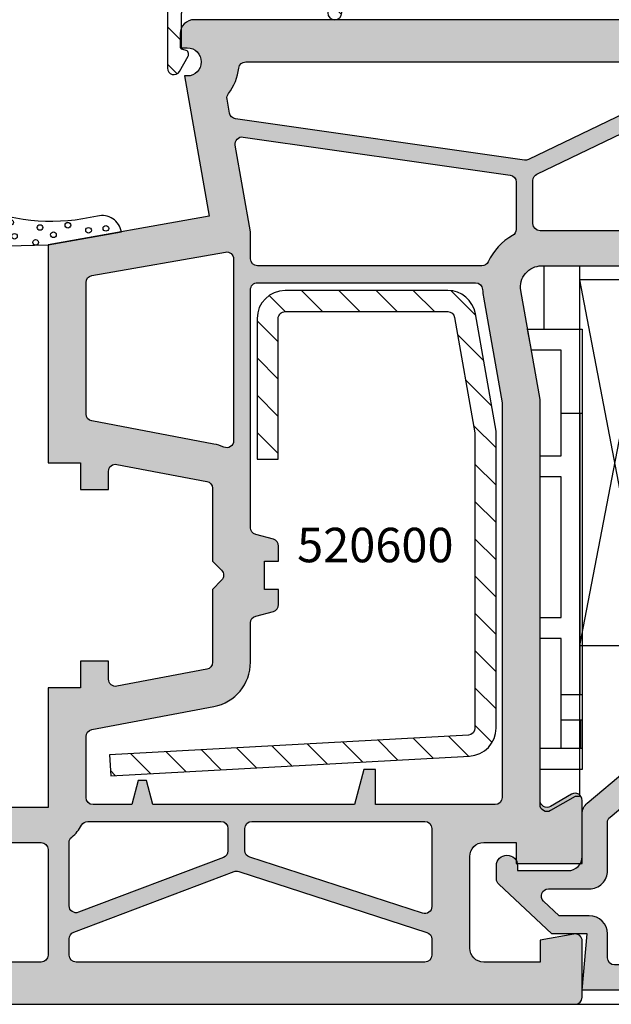
# Model space of a CAD drawing. Extents: x -191 to 217, y 0 to 284.
# Drawn here: x -18 to 24, y 160 to 230 of the extents above; entities that cross this region are included whole.
import ezdxf

# ---------------------------------------------------------------- set-up
doc = ezdxf.new("R2010")
doc.units = 0
doc.header["$LTSCALE"] = 25
doc.header["$MEASUREMENT"] = 0
doc.layers.get('0').update_dxf_attribs({"linetype": 'CONTINUOUS'})
for name, color, linetype in [('ALUMINIUM', 6, 'CONTINUOUS'), ('BEMAZUNG', 7, 'CONTINUOUS'), ('DICHTUNG', 3, 'CONTINUOUS'), ('GLAS', 7, 'CONTINUOUS'), ('PROFIL', 7, 'CONTINUOUS'), ('STAHL', 5, 'CONTINUOUS')]:
    doc.layers.add(name, color=color, linetype=linetype)
doc.styles.get("Standard").update_dxf_attribs({"font": 'ARIAL.TTF'})

# ---------------------------------------------------------------- blocks, each defined once
blk = doc.blocks.new('577207')
at = {"layer": 'ALUMINIUM'}
h = blk.add_hatch(dxfattribs=at)
h.set_pattern_fill('ANSI31', color=256, scale=15, style=0)
h.set_pattern_definition([(45, (-239.9608037788519, -34.14105477229759), (-1.325825214724776, 1.325825214724777), [])])
edge = h.paths.add_edge_path()
edge.add_line((0, -1.400000000000006), (1.199999999999989, -1.400000000000006))
edge.add_line((1.199999999999989, -1.400000000000006), (1.199999999999989, 2.150000000000006))
edge.add_arc((0.1999999999970612, 2.150000000006429), 1.000000000002927, 359.999999999632, 464.9999999996309)
edge.add_line((-0.05881904509999458, 3.115925826299986), (-18.47645713530758, -1.819065426532788))
edge.add_arc((-17.70000000000002, -4.7168429054), 3.000000000000008, 105, 180)
edge.add_line((-20.70000000000005, -4.7168429054), (-20.70000000000005, -48))
edge.add_arc((-19.69999999997714, -47.9999999999887), 1.000000000022908, 180.0000000006478, 250.0000000006474)
edge.add_line((-20.04202014330002, -48.93969262079999), (-18.66828143352569, -49.43969262078591))
edge.add_arc((-18.32626129020002, -48.5), 1.000000000000004, 250, 270)
edge.add_line((-18.32626129020002, -49.5), (-14.35000000000002, -49.5))
edge.add_arc((-14.34999999999962, -49.05000000000149), 0.4499999999985071, 269.9999999999494, 419.9999999999459)
edge.add_line((-14.125, -48.66028856829999), (-15.1990381057, -48.04019237886467))
edge.add_arc((-15.34903810564231, -48.30000000001233), 0.299999999981833, 60.00000001071935, 167.6364843907192)
edge.add_line((-15.64208075099998, -48.2357659904), (-15.70000000000005, -48.5))
edge.add_line((-15.70000000000005, -48.5), (-18.2380977999, -48.5))
edge.add_arc((-18.23809779993857, -47.99999999989819), 0.5000000001018137, 250.00000000441952, 270.0000000044196, ccw=False)
edge.add_line((-18.40910787159999, -48.4698463104), (-18.87101007166288, -48.30172765839293))
edge.add_arc((-18.70000000000007, -47.83188134799998), 0.4999999999999906, 180, 250.000000000003, ccw=False)
edge.add_line((-19.20000000000005, -47.83188134799998), (-19.20000000000005, -38.59999999999999))
edge.add_arc((-18.70000000000005, -38.59999999999999), 0.5, 90, 180, ccw=False)
edge.add_line((-18.70000000000005, -38.09999999999999), (-18.30000000000001, -38.09999999999999))
edge.add_arc((-18.30000000000001, -37.59999999999999), 0.5, 270, 450)
edge.add_line((-18.30000000000001, -37.09999999999999), (-18.70000000000005, -37.09999999999999))
edge.add_arc((-18.70000000000005, -36.59999999999999), 0.5, 180, 270, ccw=False)
edge.add_line((-19.20000000000005, -36.59999999999999), (-19.20000000000005, -11.79999999999998))
edge.add_arc((-18.70000000000005, -11.79999999999998), 0.5, 90, 180, ccw=False)
edge.add_line((-18.70000000000005, -11.29999999999998), (-18.30000000000001, -11.29999999999998))
edge.add_arc((-18.30000000000001, -10.79999999999998), 0.5, 270, 450)
edge.add_line((-18.30000000000001, -10.29999999999998), (-18.70000000000005, -10.29999999999998))
edge.add_arc((-18.70000000000005, -9.799999999999983), 0.5, 180, 270, ccw=False)
edge.add_line((-19.20000000000005, -9.799999999999983), (-19.20000000000005, -4.7168429054))
edge.add_arc((-17.70000000000005, -4.716842905399993), 1.5, 105.00000000000011, 180.0000000000003, ccw=False)
edge.add_line((-18.08822856765383, -3.267954165966394), (-2.429409522500009, 0.9278137516000129))
edge.add_arc((-2.299999999957294, 0.4448508384974019), 0.4999999999572938, 2.979732016683556e-10, 105.0000000002976, ccw=False)
edge.add_line((-1.800000000000011, 0.4448508385000025), (-1.800000000000011, 0))
edge.add_line((-1.800000000000011, 0), (0, 0))
edge.add_line((0, 0), (0, -1.400000000000006))
blk.add_lwpolyline([(0, -1.400000000000006), (1.199999999999989, -1.400000000000006), (1.199999999999989, 2.150000000000006, 0.4931454260313017), (-0.05881904509999458, 3.115925826299986), (-18.47645713530758, -1.819065426532788, 0.339454258863378), (-20.70000000000005, -4.7168429054), (-20.70000000000005, -48, 0.3152987888789836), (-20.04202014330002, -48.93969262079999), (-18.66828143352569, -49.43969262078591, 0.0874886635259239), (-18.32626129020002, -49.5), (-14.35000000000002, -49.5, 0.7673269879789602), (-14.125, -48.66028856829999), (-15.1990381057, -48.04019237886467, 0.5075291384751089), (-15.64208075099998, -48.2357659904), (-15.70000000000005, -48.5), (-18.2380977999, -48.5, -0.0874886635259239), (-18.40910787159999, -48.4698463104), (-18.87101007166288, -48.30172765839293, -0.3152987888789836), (-19.20000000000005, -47.83188134799998), (-19.20000000000005, -38.59999999999999, -0.414213562373095), (-18.70000000000005, -38.09999999999999), (-18.30000000000001, -38.09999999999999, 0.9999999999999999), (-18.30000000000001, -37.09999999999999), (-18.70000000000005, -37.09999999999999, -0.414213562373095), (-19.20000000000005, -36.59999999999999), (-19.20000000000005, -11.79999999999998, -0.414213562373095), (-18.70000000000005, -11.29999999999998), (-18.30000000000001, -11.29999999999998, 0.9999999999999999), (-18.30000000000001, -10.29999999999998), (-18.70000000000005, -10.29999999999998, -0.414213562373095), (-19.20000000000005, -9.799999999999983), (-19.20000000000005, -4.7168429054, -0.339454258863378), (-18.08822856765383, -3.267954165966394), (-2.429409522500009, 0.9278137516000129, -0.4931454260313017), (-1.800000000000011, 0.4448508385000025), (-1.800000000000011, 0), (0, 0)], format="xyb", close=True, dxfattribs=at)
blk = doc.blocks.new('520600')
at = {"layer": 'PROFIL'}
for points in [[(17.5, 51.00000000000003, 0.4142135623730951), (17, 51.50000000000003), (12.99999999998909, 51.50000000000003, 0.4663076581500649), (12.50759612350066, 50.91317591119721), (12.93310414580014, 48.50000000000003), (14.5, 48.50000000000003), (14.5, 44.50000000000003, -0.4142135623730951), (13.5, 43.50000000000003), (7, 43.50000000000003, -0.4142135623730951), (6, 44.50000000000003), (6, 46.80000000000004), (7.5, 46.80000000000004), (7.5, 51.50000000000003), (2.999999999996135, 51.50000000000003, 0.5773502691909134), (2.566987298102958, 50.74999999999497), (3.433012701891357, 49.25000000000173, -0.5773502691909296), (3, 48.50000000000003), (-25.5, 48.50000000000003), (-33.23952773349743, 47.13531244263206, -0.4663076581554179), (-35, 48.61252407215002), (-35, 63.70000000000002), (-35.79999999999995, 64.50000000000003), (-36.5, 64.50000000000003), (-36.5, 63.35161268644683, -0.4931454260282344), (-37.12940952254826, 62.86864977329961), (-39.75881904509288, 63.57319793140837, -0.339454258866126), (-40.5, 64.53912375770003), (-40.5, 67.46087624230384, -0.3394542588626887), (-39.75881904509856, 68.42680206860038), (-37.12940952255235, 69.13135022674427, -0.4931454260320651), (-36.5, 68.64838731360001), (-36.5, 67.49999999999997), (-35.79999999999995, 67.50000000000003), (-35, 68.30000000000004), (-35, 71.50000000000003), (-37, 71.50000000000003), (-48.39088951369172, 68.44782035373882, 0.1539147210604696), (-49.40534030971889, 67.8015439205362), (-52.03208888624954, 64.67110686760063, 0.1763269807079162), (-52.5, 63.38553164825501), (-52.5, 23.90000000000003, 0.4142135623730951), (-51.5, 22.90000000000003), (-50.5, 22.90000000000003), (-50.5, 23.40000000000003, -1), (-48.5, 23.40000000000003), (-48.5, 23.20530792285007), (-38.52154967870001, 24.96477794015004), (-36.5, 13.50000000000006), (-21, 13.50000000000006), (-21, 15.80000000000001), (-19.09999999999991, 15.80000000000004), (-19.09999999999991, 17.80000000000004), (-20.39653593560001, 17.80000000000004, -0.4701013531752687), (-20.88782105844871, 18.3929458340516), (-19.67701024765006, 24.79294583404987, -0.3604504177077403), (-19.18572512479909, 25.20000000000005), (-14, 25.20000000000005), (-13.35355339057833, 25.84644660942169, -0.4142135623813714), (-12.64644660937506, 25.84644660941169), (-12, 25.20000000000005), (-6.814274875250021, 25.20000000000005, -0.3604504177076585), (-6.322989752401327, 24.79294583405175), (-5.112178941600177, 18.39294583405101, -0.4701013531753532), (-5.60346406444819, 17.80000000000004), (-6.899999999999864, 17.80000000000004), (-6.899999999999864, 15.80000000000004), (-5, 15.80000000000004), (-5, 13.50000000000006), (3.5, 13.50000000000006), (3.5, 1.30000000000004), (4.299999999999955, 0.5000000000000568), (5, 0.5000000000000568), (5, 1.64838731360004, -0.493145426032071), (5.629409522552578, 2.131350226744274), (8.25881904509879, 1.426802068600409, -0.3394542588626949), (9, 0.4608762423038684), (9, -2.460876242299946, -0.3394542588666268), (8.258819045091286, -3.426802068592053), (5.629409522545757, -4.131350226695986, -0.4931454260276815), (5, -3.648387313549961), (5, -2.499999999999972), (4.299999999999955, -2.499999999999943), (3.5, -3.299999999999955), (3.5, -6.499999999999972), (15.5, -6.499999999999943, 0.4142135623730951), (17.5, -4.499999999999943)], [(-41.07777253089989, 48.00000000000003, -0.2885185339705081), (-41.52859570821943, 48.28376294769029), (-48.78637745243577, 63.41519482427438, -0.2944330040122742), (-48.7185764966755, 63.95282568142918), (-47.41121221260505, 65.51088176379844, -0.1539147210598039), (-47.15759951359337, 65.67245087210179), (-43.62940952255121, 66.6178265309446, -0.4931454260312643), (-43, 66.1348636178), (-43, 64.15546026375003, 0.3394542588591382), (-40.77645713535162, 61.25768278489463), (-37.87059047742036, 60.47905816054211, -0.339454258859139), (-37.5, 59.99609524742695), (-37.5, 48.50000000000003, -0.4142135623730951), (-38, 48.00000000000003)], [(-45.44886651515162, 26.8348692819377, -0.3243993503407868), (-45.85704455733207, 26.41298412829121), (-46.85330135901768, 26.23731717444693, -0.2105185166895869), (-47.2448724183223, 26.33332568774023, 0.1348311239008304), (-49.05952380952385, 27.07368761949547, -0.3796789333804466), (-49.5, 27.57013189240007), (-49.5, 59.92969594094697, -0.7981132453333547), (-48.54917682270093, 60.14593299325222), (-42.56555885428452, 47.67094947136766, -0.1482582132164023), (-42.52137990056917, 47.38419369623116)], [(-43.57757201241634, 26.81491663974396, -0.5101185299493859), (-44.15939823229996, 27.37783923909979), (-41.45367351633558, 46.37051872283453, -0.3733482414988653), (-40.95867138530002, 46.80000000000004), (-37.59172731444914, 46.80000000000004, -0.2704112642156862), (-37.15643717460057, 46.54601319915704, 0.1554418110772065), (-35.28723404254288, 44.81176171741438, -0.2906009716661572), (-35, 44.3592900085354), (-35, 28.40000000000003, -0.4142135623730951), (-35.5, 27.90000000000003), (-37.42375847854987, 27.90000000000003)], [(-33.79999999999995, 28.40000000000006), (-33.79999999999995, 43.91678131942732, -0.401800503079687), (-33.32127659576963, 44.41632842075572, 0.03300369541683239), (-32.77067765380343, 44.47633150949943), (-25.26378060849993, 45.80000000000004), (2.799999999999955, 45.80000000000004, -0.4142135623730951), (3.299999999999955, 45.30000000000004), (3.299999999999955, 36.80000000000004), (0.7999999999999545, 36.80000000000004), (0.7999999999999545, 35.9698729811), (3.299999999999955, 35.30000000000004), (3.299999999999955, 20.95000000000005), (1.600000000000136, 20.49448637290004), (1.600000000000136, 19.90551362715007), (3.299999999999955, 19.45000000000005), (3.299999999999955, 16.70000000000005, -0.4142135623730951), (2.799999999999955, 16.20000000000005), (-1.535127285000044, 16.20000000000005, -0.3604504177084417), (-2.026412407848966, 16.60705416594971), (-3.670050088994003, 25.29485333791837, 0.3604504177084403), (-6.814274875231831, 27.90000000000003), (-9.616336506049947, 27.90000000000003, -0.3394542588718901), (-10.09929941919836, 28.27059047746354), (-10.43659896570148, 29.52940952253653, 0.3394542588718965), (-10.91956187884989, 29.90000000000003), (-12, 29.90000000000003), (-12, 28.90000000000003), (-14, 28.90000000000003), (-14, 29.90000000000003), (-15.08043812115193, 29.90000000000003, 0.3394542588626182), (-15.56340103430011, 29.52940952254951), (-15.90070058085576, 28.27059047744746, -0.3394542588626203), (-16.38366349400007, 27.90000000000003), (-33.29999999999995, 27.90000000000003, -0.4142135623731034)], [(4.5, 28.00000000000006), (4.5, 40.30000000000004, -0.4142135623730951), (5, 40.80000000000004), (10.55126189835005, 40.80000000000004, -0.5091896489033132), (11.02695466984801, 40.14599874304182), (7.044940281398794, 27.84599874304627, -0.3252144960398821), (6.569247509894922, 27.50000000000006), (5, 27.50000000000006, -0.4142135623730867)], [(8.054010552386671, 27.06683259520904), (12.38798601840244, 40.454001256959, -0.3252144960394373), (12.86367878990018, 40.80000000000004), (14, 40.80000000000004, -0.4142135623730951), (14.5, 40.30000000000004), (14.5, 15.50000000000006, -0.4142135623730951), (14, 15.00000000000006), (12.84547988035001, 15.00000000000006, -0.3118761756081019), (12.37780160368061, 15.32314687016759), (8.06202504721523, 26.73597820841016, -0.1702733618469658)], [(-35.4899874969999, 26.70000000000005), (-22.56803202984997, 26.70000000000005, -0.5424842428203325), (-22.1109635291682, 25.9972972972933, 0.05767457175128854), (-22.32994991103715, 25.29485333790024), (-23.97358759219992, 16.6070541659503, -0.3604504177077749), (-24.46487271505066, 16.20000000000005), (-33.81488118022685, 16.20000000000005, -0.3639702342652877), (-34.30728505674574, 16.6131759111758), (-35.98239137350583, 26.113175911165, -0.4663076581559802)], [(4.5, 25.80000000000004, -0.4142135623730951), (5, 26.30000000000004), (6.598477650378072, 26.30000000000004, -0.311876175607681), (7.066155927059754, 25.97685312982455), (10.96111391024647, 15.67685312985935, -0.5245341269145051), (10.49343563355933, 15.00000000000006), (5.997999199350033, 15.00000000000006, -0.2277350772935551), (5.60768682444882, 15.18750000000179, 0.1023020752500487), (4.765625000009322, 15.88499336673118, -0.2775445267466363), (4.5, 16.32665880503583)], [(6.5, 13.50000000000006), (14, 13.50000000000006, -0.4142135623730951), (14.5, 13.00000000000006), (14.5, -2.999999999999943, -0.4142135623730951), (14, -3.499999999999943), (12, -3.499999999999943, -0.4142135623730951), (11.5, -2.999999999999943), (11.5, 0.4608762422884354, 0.3394542588605939), (8.905866657895103, 3.841616634287988), (6.370590477444011, 4.52094183945681, -0.3394542588605906), (6, 5.00390475260005), (6, 13.00000000000006, -0.4142135623730951)]]:
    blk.add_lwpolyline(points, format="xyb", close=True, dxfattribs=at)
blk = doc.blocks.new('520708')
at = {"layer": 'STAHL'}
blk.add_lwpolyline([(-35.24887344921513, 48.43128325575731, -0.3639702342662023), (-34.8356975380151, 48.92368713225727), (-26.6176404539151, 50.37275232525724), (-5.642447296915122, 50.3727523252573, -0.3982948841940593), (-5.143193875515124, 49.90006571415728), (-3.746633713415122, 24.37275232525724), (-2.248873449215125, 24.45469249205723), (-3.645433611294322, 49.98200588100406, 0.3982948841940593), (-5.642447296915122, 51.87275232525724), (-26.74887344921513, 51.87275232525724), (-35.09616980451511, 50.40089876185726, 0.3639702342662023), (-36.74887344921513, 48.43128325575731), (-36.74887344921513, 36.87275232525724, 0.414213562373095), (-34.74887344921513, 34.8727523252573), (-24.74887344921513, 34.87275232525724), (-24.74887344921513, 36.37275232525724), (-34.74887344921513, 36.37275232525724, -0.414213562373095), (-35.24887344921513, 36.8727523252573)], format="xyb", close=True, dxfattribs=at)
blk = doc.blocks.new('M_DICHT')
at = {"layer": 'DICHTUNG'}
for points in [[(0, -1.5), (0, 0), (2.299999999999997, 0, 0.414213562373095), (0.7000000000000028, 1.600000000000023), (-2.86999999999999, 1.599999999999994, -0.997786884516851), (-2.871905380699999, 2.459995778500002), (-2.999999999999986, 7.299999999999983), (-3.920335341607597, 12.51948109103924, 0.4323575293525755), (-5.040515940609723, 10.81006228020181, -0.1529486159037674), (-5.604718759598214, 2.459764992010605), (-6.255772307000001, 0.6710100717000103, 0.5205670505517462), (-5.7859259966, 0), (-3, 0), (-3, -1.5), (-4.25, -2.221687836499996), (-2.645940724500008, -5), (-0.3540592755000063, -5), (1.25, -2.221687836499996)], [(-2.099999999999994, -2.899999999999977, 0.9999999999999999), (-0.8999999999999915, -2.899999999999977), (-0.8999999999999915, 0), (-2.099999999999994, 0)]]:
    blk.add_lwpolyline(points, format="xyb", close=True, dxfattribs=at)
for centre in [(-4.163041649002579, 11.41297632525851), (-4.026613704452174, 10.18019968341287), (-4.387939134355619, 8.711135864257812), (-3.710021238671615, 7.684276580810547), (-4.226227347790072, 6.726238250732422), (-3.167655210839584, 6.418182373046875), (-3.600875120507553, 4.911125183105469), (-4.592430974679118, 4.636932373046875), (-4.596389036523178, 3.302017211914062), (-3.20901415859349, 3.644485473632812), (-5.27886241178031, 2.206336975097656), (-4.023379545556381, 2.240749359130859), (-4.474890928613021, 1.488082885742188), (-1.672232847558334, 1.317123413085938), (-0.3155128768552089, 1.323270000695516), (-5.922461729394271, 0.7004623413085938), (-4.536185484277084, 0.7004623413085938), (-2.84780810390599, 1.179477691650391), (0.9197166153322911, 0.8036918640136719), (-2.15193142768031, 0.4668031914020503), (-0.4370071700680995, 0.4612236022949219), (-2.48605273281224, -0.4290809631347656), (-0.3768074325192714, -1.251113891601562), (-2.84780810390599, -2.021176687318643), (-0.1362912795824371, -2.387455811357199), (-2.903940221749394, -3.07587240906355), (-0.2597918745264991, -3.361421155735457), (-2.154395323144271, -3.855037534759163), (-1.099772672997787, -4.300737226531623)]:
    blk.add_circle(centre, 0.200000002980232, dxfattribs=at)

msp = doc.modelspace()

# ---------------------------------------------------------------- hatches: boundary and pattern name
at = {"layer": 'PROFIL'}
h = msp.add_hatch(color=256, dxfattribs=at)
edge = h.paths.add_edge_path(flags=16)
edge.add_arc((18.83461449581195, 218.4873830419143), 0.5000000000000959, 115.62467580761549, 180.0000000000032, ccw=False)
edge.add_line((18.61837744350212, 218.9382062192338), (33.74980932008621, 226.1959879634502))
edge.add_arc((33.96604637239662, 225.7451647861294), 0.5000000000015008, 49.99999999997681, 115.6246758076112, ccw=False)
edge.add_line((34.28744017724101, 226.1281870076899), (35.84549625961027, 224.8208227236195))
edge.add_arc((35.5241024547625, 224.4378005020549), 0.5000000000067895, 14.99999999998488, 49.999999999979195, ccw=False)
edge.add_line((36.00706536791363, 224.5672100246078), (36.95244102675643, 221.0390200335656))
edge.add_arc((36.46947811361185, 220.9096105110144), 0.5000000000000274, -90.00000000000239, 14.99999999999028, ccw=False)
edge.add_line((36.46947811361183, 220.4096105110144), (34.49007475956186, 220.4096105110144))
edge.add_arc((34.49007475956186, 217.4096105110144), 3, 89.99999999999987, 164.9999999991289)
edge.add_line((31.59229728070645, 218.186067646366), (30.81367265635394, 215.2802009884348))
edge.add_arc((30.33070974323878, 215.4096105109861), 0.4999999999716251, 269.9999999999996, 344.9999999991275, ccw=False)
edge.add_line((30.33070974323878, 214.9096105110144), (18.83461449581186, 214.9096105110144))
edge.add_arc((18.83461449581186, 215.4096105110144), 0.5, 180, 270, ccw=False)
edge.add_line((18.33461449581186, 215.4096105110144), (18.33461449581186, 218.4873830419143))
edge = h.paths.add_edge_path(flags=16)
edge.add_arc((-2.759997499420795, 223.353479157171), 0.4999999999689441, 189.9999999995809, 261.8921168062525, ccw=False)
edge.add_line((-3.252401375896955, 223.2666550683465), (-3.42806832974124, 224.2629118700321))
edge.add_arc((-2.93566445326316, 224.3497359588571), 0.4999999999709295, 142.4470794070492, 189.9999999996004, ccw=False)
edge.add_arc((-6.265385504182584, 226.909610511015), 3.699999999995978, 322.4470794070444, 353.1628588318474)
edge.add_arc((-2.095253611788058, 226.4096105110144), 0.5000000000000536, 90.00000000000472, 173.1628588318531, ccw=False)
edge.add_line((-2.095253611788099, 226.9096105110144), (30.2643104367588, 226.9096105110144))
edge.add_arc((30.26431043675879, 226.4096105110251), 0.4999999999893134, -64.37532419237408, 89.9999999999988, ccw=False)
edge.add_line((30.48054748906405, 225.9587873337153), (18.00556396717949, 219.9751693652989))
edge.add_arc((17.78932691487488, 220.4259925426067), 0.4999999999872083, 261.8921168062948, 295.6246758076609, ccw=False)
edge.add_line((17.71880819204299, 219.9309904115836), (-2.83051622225047, 222.858477026166))
edge = h.paths.add_edge_path()
edge.add_arc((21.33461449581184, 160.4096105110144), 0.5, 270, 360)
edge.add_line((21.83461449581184, 160.4096105110144), (21.83461449581185, 164.4096105110253))
edge.add_arc((21.33461449583119, 164.4096105110253), 0.499999999980659, 3.256887993944624e-12, 99.99999999907487)
edge.add_line((21.24779040700903, 164.9020143875138), (18.83461449581185, 164.4765063652143))
edge.add_line((18.83461449581185, 164.4765063652143), (18.83461449581185, 162.9096105110144))
edge.add_line((18.83461449581185, 162.9096105110144), (14.83461449581185, 162.9096105110144))
edge.add_arc((14.83461449581185, 163.9096105110144), 1, 180, 270, ccw=False)
edge.add_line((13.83461449581185, 163.9096105110144), (13.83461449581185, 170.4096105110144))
edge.add_arc((14.83461449581185, 170.4096105110144), 1, 90, 180, ccw=False)
edge.add_line((14.83461449581185, 171.4096105110144), (17.13461449581186, 171.4096105110144))
edge.add_line((17.13461449581186, 171.4096105110144), (17.13461449581186, 169.9096105110144))
edge.add_line((17.13461449581186, 169.9096105110144), (21.83461449581185, 169.9096105110144))
edge.add_line((21.83461449581185, 169.9096105110144), (21.83461449581185, 174.4096105110183))
edge.add_arc((21.3346144958096, 174.4096105110183), 0.5000000000022489, 0, 120.000000000224)
edge.add_line((21.08461449580679, 174.8426232129115), (19.58461449581355, 173.9765978091231))
edge.add_arc((19.33461449581189, 174.4096105110144), 0.5000000000000373, 179.9999999999935, 300.000000000218, ccw=False)
edge.add_line((18.83461449581185, 174.4096105110144), (18.83461449581186, 202.9096105110144))
edge.add_line((18.83461449581186, 202.9096105110144), (17.46992693844388, 210.6491382445118))
edge.add_arc((18.9471385679619, 210.9096105110144), 1.500000000000081, 90.00000000000199, 190.0000000000818, ccw=False)
edge.add_line((18.94713856796185, 212.4096105110144), (34.03461449581184, 212.4096105110144))
edge.add_line((34.03461449581184, 212.4096105110144), (34.83461449581186, 213.2096105110144))
edge.add_line((34.83461449581186, 213.2096105110144), (34.83461449581186, 213.9096105110144))
edge.add_line((34.83461449581186, 213.9096105110144), (33.68622718225865, 213.9096105110144))
edge.add_arc((33.68622718225863, 214.4096105110158), 0.5000000000014211, 165.0000000005684, 270.00000000000324, ccw=False)
edge.add_line((33.20326426911144, 214.5390200335627), (33.9078124272202, 217.1684295561073))
edge.add_arc((34.87373825351192, 216.9096105110143), 1.000000000000084, 90.00000000000318, 165.0000000005682, ccw=False)
edge.add_line((34.87373825351186, 217.9096105110144), (37.79549073811567, 217.9096105110144))
edge.add_arc((37.7954907381156, 216.909610511006), 1.00000000000847, 15.000000000137675, 89.99999999999551, ccw=False)
edge.add_line((38.76141656441222, 217.168429556113), (39.46596472255611, 214.5390200335668))
edge.add_arc((38.9830018094119, 214.4096105110144), 0.4999999999999727, -90.00000000000648, 15.000000000133582, ccw=False)
edge.add_line((38.98300180941185, 213.9096105110144), (37.83461449581181, 213.9096105110144))
edge.add_line((37.83461449581181, 213.9096105110144), (37.83461449581186, 213.2096105110144))
edge.add_line((37.83461449581186, 213.2096105110144), (38.63461449581187, 212.4096105110144))
edge.add_line((38.63461449581187, 212.4096105110144), (41.83461449581186, 212.4096105110144))
edge.add_line((41.83461449581186, 212.4096105110144), (41.83461449581186, 214.4096105110144))
edge.add_line((41.83461449581186, 214.4096105110144), (38.78243484955065, 225.8005000247061))
edge.add_arc((36.85058319698986, 225.2828619345066), 1.999999999981833, 14.99999999997713, 50.00000000012054)
edge.add_line((38.13615841634804, 226.8149508207333), (35.00572136341246, 229.441699397264))
edge.add_arc((33.7201461440669, 227.9096105110521), 1.999999999962319, 50.00000000012307, 90.00000000000144)
edge.add_line((33.72014614406685, 229.9096105110144), (-5.765385504188131, 229.9096105110144))
edge.add_arc((-5.765385504188135, 228.9096105110144), 1, 90, 180)
edge.add_line((-6.765385504188135, 228.9096105110144), (-6.765385504188135, 227.9096105110144))
edge.add_line((-6.765385504188135, 227.9096105110144), (-6.265385504188135, 227.9096105110144))
edge.add_arc((-6.265385504188135, 226.9096105110144), 1, -90, 90, ccw=False)
edge.add_line((-6.265385504188135, 225.9096105110144), (-6.460077581338101, 225.9096105110144))
edge.add_line((-6.460077581338101, 225.9096105110144), (-4.70060756403813, 215.9311601897144))
edge.add_line((-4.70060756403813, 215.9311601897144), (-16.16538550418812, 213.9096105110144))
edge.add_line((-16.16538550418812, 213.9096105110144), (-16.16538550418812, 198.4096105110144))
edge.add_line((-16.16538550418812, 198.4096105110144), (-13.86538550418816, 198.4096105110144))
edge.add_line((-13.86538550418816, 198.4096105110144), (-13.86538550418814, 196.5096105110143))
edge.add_line((-13.86538550418814, 196.5096105110143), (-11.86538550418814, 196.5096105110143))
edge.add_line((-11.86538550418814, 196.5096105110143), (-11.86538550418814, 197.8061464466144))
edge.add_arc((-11.36538550418814, 197.8061464466144), 0.4999999999999964, 79.28687697730908, 180, ccw=False)
edge.add_line((-11.27243967013657, 198.2974315694631), (-4.872439670138302, 197.0866207586645))
edge.add_arc((-4.965385504190365, 196.5953356358136), 0.5000000000022407, -9.777068044058979e-12, 79.28687697729981, ccw=False)
edge.add_line((-4.465385504188131, 196.5953356358135), (-4.465385504188131, 191.4096105110144))
edge.add_line((-4.465385504188131, 191.4096105110144), (-3.818938894766486, 190.7631639015927))
edge.add_arc((-4.172492285363131, 190.4096105109961), 0.500000000004757, -45.00000000162021, 44.999999999998806, ccw=False)
edge.add_line((-3.81893889477649, 190.0560571203895), (-4.465385504188131, 189.4096105110144))
edge.add_line((-4.465385504188131, 189.4096105110144), (-4.465385504188134, 184.2238853862644))
edge.add_arc((-4.965385504188147, 184.2238853862644), 0.5000000000000124, -79.28687697729208, 0, ccw=False)
edge.add_line((-4.87243967013643, 183.7326002634157), (-11.27243967013717, 182.5217894526146))
edge.add_arc((-11.36538550418878, 183.0130745754626), 0.4999999999993632, 180.0000000000032, 280.7131230227094, ccw=False)
edge.add_line((-11.86538550418814, 183.0130745754626), (-11.86538550418814, 184.3096105110143))
edge.add_line((-11.86538550418814, 184.3096105110143), (-13.86538550418814, 184.3096105110143))
edge.add_line((-13.86538550418814, 184.3096105110143), (-13.86538550418814, 182.4096105110144))
edge.add_line((-13.86538550418814, 182.4096105110144), (-16.16538550418812, 182.4096105110144))
edge.add_line((-16.16538550418812, 182.4096105110144), (-16.16538550418812, 173.9096105110144))
edge.add_line((-16.16538550418812, 173.9096105110144), (-28.36538550418814, 173.9096105110144))
edge.add_line((-28.36538550418814, 173.9096105110144), (-29.16538550418812, 173.1096105110145))
edge.add_line((-29.16538550418812, 173.1096105110145), (-29.16538550418812, 172.4096105110144))
edge.add_line((-29.16538550418812, 172.4096105110144), (-28.01699819058814, 172.4096105110144))
edge.add_arc((-28.01699819058818, 171.9096105110144), 0.5000000000000568, -15.000000000147281, 89.99999999999551, ccw=False)
edge.add_line((-27.53403527744391, 171.7802009884618), (-28.23858343558777, 169.1507914659156))
edge.add_arc((-29.20450926188423, 169.4096105110227), 1.000000000008325, 269.9999999999949, 344.99999999985516, ccw=False)
edge.add_line((-29.20450926188431, 168.4096105110144), (-32.12626174648813, 168.4096105110144))
edge.add_arc((-32.12626174648815, 169.4096105110144), 1, 194.9999999993336, 270.0000000000016, ccw=False)
edge.add_line((-33.09218757278023, 169.1507914659231), (-33.79673573088417, 171.7802009884687))
edge.add_arc((-33.31377281773808, 171.9096105110144), 0.5000000000000558, 90.00000000000648, 194.9999999993386, ccw=False)
edge.add_line((-33.31377281773814, 172.4096105110144), (-32.16538550418815, 172.4096105110144))
edge.add_line((-32.16538550418815, 172.4096105110144), (-32.16538550418812, 173.1096105110145))
edge.add_line((-32.16538550418812, 173.1096105110145), (-32.96538550418813, 173.9096105110144))
edge.add_line((-32.96538550418813, 173.9096105110144), (-36.16538550418815, 173.9096105110144))
edge.add_line((-36.16538550418815, 173.9096105110144), (-36.16538550418812, 161.9096105110144))
edge.add_arc((-34.16538550418812, 161.9096105110144), 2, 180, 270)
edge.add_line((-34.16538550418812, 159.9096105110144), (21.33461449581184, 159.9096105110144))
edge = h.paths.add_edge_path(flags=16)
edge.add_line((-1.26538550418811, 211.2096105110144), (14.25139581523914, 211.2096105110144))
edge.add_arc((14.25139581523908, 210.7096105110423), 0.499999999972033, 2.4388546907457, 89.9999999999929, ccw=False)
edge.add_arc((18.9471385679534, 210.9096105110248), 4.19999999999202, 182.4388546907551, 190.0000000000996)
edge.add_line((14.81094600531126, 210.1802881648179), (16.13461449581187, 202.6733911195143))
edge.add_line((16.13461449581187, 202.6733911195143), (16.13461449581186, 174.6096105110145))
edge.add_arc((15.63461449581186, 174.6096105110145), 0.5, -90, 0, ccw=False)
edge.add_line((15.63461449581186, 174.1096105110145), (7.13461449581186, 174.1096105110145))
edge.add_line((7.13461449581186, 174.1096105110145), (7.13461449581186, 176.6096105110145))
edge.add_line((7.13461449581186, 176.6096105110145), (6.304487476911817, 176.6096105110145))
edge.add_line((6.304487476911817, 176.6096105110145), (5.63461449581186, 174.1096105110145))
edge.add_line((5.63461449581186, 174.1096105110145), (-8.715385504188134, 174.1096105110145))
edge.add_line((-8.715385504188134, 174.1096105110145), (-9.170899131288138, 175.8096105110143))
edge.add_line((-9.170899131288138, 175.8096105110143), (-9.759871877038108, 175.8096105110143))
edge.add_line((-9.759871877038108, 175.8096105110143), (-10.21538550418813, 174.1096105110145))
edge.add_line((-10.21538550418813, 174.1096105110145), (-12.96538550418813, 174.1096105110145))
edge.add_arc((-12.96538550418813, 174.6096105110145), 0.5, 180, 270, ccw=False)
edge.add_line((-13.46538550418813, 174.6096105110145), (-13.46538550418813, 178.9447377960145))
edge.add_arc((-12.96538550418814, 178.9447377960145), 0.4999999999999947, 100.71312302254739, 180, ccw=False)
edge.add_line((-13.05833133823847, 179.4360229188634), (-4.370532166269811, 181.0796606000084))
edge.add_arc((-4.965385504192898, 184.2238853862462), 3.200000000004746, 280.7131230225484, 360.0000000000005)
edge.add_line((-1.765385504188146, 184.2238853862463), (-1.765385504188142, 187.0259470170644))
edge.add_arc((-1.26538550418818, 187.0259470170643), 0.4999999999999623, 104.99999999824439, 179.9999999999935, ccw=False)
edge.add_line((-1.394795026724633, 187.5089099302128), (-0.1359759816516508, 187.8462094767159))
edge.add_arc((-0.2653855041880969, 188.3291723898644), 0.499999999999967, 284.9999999982436, 359.9999999999935)
edge.add_line((0.2346144958118579, 188.3291723898643), (0.2346144958118579, 189.4096105110144))
edge.add_line((0.2346144958118579, 189.4096105110144), (-0.7653855041881421, 189.4096105110144))
edge.add_line((-0.7653855041881421, 189.4096105110144), (-0.7653855041881421, 191.4096105110144))
edge.add_line((-0.7653855041881421, 191.4096105110144), (0.2346144958118579, 191.4096105110144))
edge.add_line((0.2346144958118579, 191.4096105110144), (0.2346144958118579, 192.4900486321663))
edge.add_arc((-0.2653855041922967, 192.4900486321663), 0.5000000000041547, 0, 74.9999999998455)
edge.add_line((-0.1359759816386621, 192.9730115453145), (-1.39479502674072, 193.3103110918702))
edge.add_arc((-1.265385504188058, 193.7932740050144), 0.5000000000001009, 179.9999999999935, 254.9999999998368, ccw=False)
edge.add_line((-1.765385504188142, 193.7932740050145), (-1.765385504188139, 210.7096105110144))
edge.add_arc((-1.265385504188131, 210.7096105110144), 0.5000000000000071, 89.99999999999761, 180, ccw=False)
edge = h.paths.add_edge_path(flags=16)
edge.add_arc((-2.358064987924756, 221.0740066122655), 0.5000000000133749, 81.89211680620281, 189.9999999998804, ccw=False)
edge.add_line((-2.287546265088384, 221.5690087433144), (16.70513321864636, 218.86328402735))
edge.add_arc((16.63461449581189, 218.3682818963144), 0.4999999999999811, 3.183231456205249e-12, 81.89211680620389, ccw=False)
edge.add_line((17.13461449581187, 218.3682818963144), (17.13461449581187, 215.0013378254636))
edge.add_arc((16.63461449579446, 215.0013378254636), 0.5000000000174118, -60.52614190668811, 0, ccw=False)
edge.add_arc((18.94713856796176, 210.9096105110144), 4.199999999999908, 119.4738580933094, 154.8156634661781)
edge.add_arc((14.69390450434725, 212.9096105109944), 0.4999999999799659, 269.99999999999676, 334.8156634661758, ccw=False)
edge.add_line((14.69390450434722, 212.4096105110144), (-1.265385504188139, 212.4096105110144))
edge.add_arc((-1.265385504188139, 212.9096105110144), 0.5, 180, 270, ccw=False)
edge.add_line((-1.765385504188139, 212.9096105110144), (-1.765385504188139, 214.8333689895643))
edge.add_line((-1.765385504188139, 214.8333689895643), (-2.850468864444213, 220.9871825234308))
edge = h.paths.add_edge_path(flags=16)
edge.add_line((-2.965385504188127, 212.8995980080143), (-2.965385504188131, 199.9776425408644))
edge.add_arc((-3.46538550418816, 199.9776425408643), 0.5000000000000289, -113.9165344223556, 6.480149750132114e-12, ccw=False)
edge.add_arc((-4.96538550421688, 196.5953356358227), 3.199999999997038, 66.08346557763811, 79.28687697731887)
edge.add_line((-4.370532166287941, 199.7395604220516), (-13.05833133823787, 201.3831981032143))
edge.add_arc((-12.96538550418603, 201.8744832260651), 0.5000000000021169, 180.0000000000065, 259.2868769773221, ccw=False)
edge.add_line((-13.46538550418813, 201.8744832260651), (-13.46538550418813, 211.2244916912413))
edge.add_arc((-12.96538550417493, 211.2244916912414), 0.500000000013193, 100.00000000019548, 180.0000000000098, ccw=False)
edge.add_line((-13.05220959301237, 211.7168955677602), (-3.552209593023171, 213.3920018845203))
edge.add_arc((-3.465385504188168, 212.8995980080144), 0.5000000000000419, -6.480149750132114e-12, 100.00000000017809, ccw=False)
edge = h.paths.add_edge_path(flags=16)
edge.add_line((-16.16538550418812, 170.9096105110144), (-16.16538550418813, 163.4096105110144))
edge.add_arc((-16.66538550418813, 163.4096105110144), 0.5, -90, 0, ccw=False)
edge.add_line((-16.66538550418813, 162.9096105110144), (-32.66538550418812, 162.9096105110144))
edge.add_arc((-32.66538550418812, 163.4096105110144), 0.5, 180, 270, ccw=False)
edge.add_line((-33.16538550418812, 163.4096105110144), (-33.16538550418812, 165.4096105110144))
edge.add_arc((-32.66538550418812, 165.4096105110144), 0.5, 90, 180, ccw=False)
edge.add_line((-32.66538550418812, 165.9096105110144), (-29.20450926189975, 165.9096105110144))
edge.add_arc((-29.20450926189966, 169.4096105110111), 3.499999999996675, 269.9999999999985, 344.9999999994269)
edge.add_line((-25.82376886990019, 168.5037438531193), (-25.14444366473137, 171.0390200335704))
edge.add_arc((-24.66148075158807, 170.9096105110144), 0.50000000000005, 90.00000000000728, 164.9999999994339, ccw=False)
edge.add_line((-24.66148075158813, 171.4096105110144), (-16.66538550418812, 171.4096105110144))
edge.add_arc((-16.66538550418812, 170.9096105110144), 0.5, 0, 90, ccw=False)
edge = h.paths.add_edge_path(flags=16)
edge.add_line((-2.598552908979148, 169.3555999586277), (10.78861575277082, 165.021624492612))
edge.add_arc((10.63461449581174, 164.5459317211143), 0.5000000000001183, -6.480149750132114e-12, 72.06110613753827, ccw=False)
edge.add_line((11.13461449581186, 164.5459317211142), (11.13461449581186, 163.4096105110144))
edge.add_arc((10.63461449581186, 163.4096105110144), 0.5, -90, 0, ccw=False)
edge.add_line((10.63461449581186, 162.9096105110144), (-14.16538550418813, 162.9096105110144))
edge.add_arc((-14.16538550418813, 163.4096105110144), 0.5, 180, 270, ccw=False)
edge.add_line((-14.66538550418813, 163.4096105110144), (-14.66538550418813, 164.5641306306644))
edge.add_arc((-14.16538550418814, 164.5641306306644), 0.4999999999999893, 110.71417484429381, 180, ccw=False)
edge.add_line((-14.34223863402059, 165.0318089073338), (-2.929407295778024, 169.3475854637992))
edge.add_arc((-2.75255416594131, 168.8799071871194), 0.5000000000112609, 72.0611061375808, 110.71417484432749, ccw=False)
edge = h.paths.add_edge_path(flags=16)
edge.add_line((-1.665385504188123, 172.9096105110144), (10.63461449581186, 172.9096105110144))
edge.add_arc((10.63461449581186, 172.4096105110144), 0.5, 0, 90, ccw=False)
edge.add_line((11.13461449581186, 172.4096105110144), (11.13461449581186, 166.8583486126644))
edge.add_arc((10.63461449581182, 166.8583486126643), 0.5000000000000409, -107.93889386235571, 6.480149750132114e-12, ccw=False)
edge.add_line((10.48061323885364, 166.3826558411664), (-1.819386761141914, 170.3646702296156))
edge.add_arc((-1.66538550418175, 170.8403630011195), 0.5000000000063732, 180.0000000000032, 252.06110613764008, ccw=False)
edge.add_line((-2.165385504188123, 170.8403630011195), (-2.165385504188123, 172.4096105110144))
edge.add_arc((-1.665385504188116, 172.4096105110144), 0.5000000000000071, 90.0000000000008, 180, ccw=False)
edge = h.paths.add_edge_path(flags=16)
edge.add_arc((-3.86538550418814, 172.4096105110144), 0.5, 0, 90, ccw=False)
edge.add_line((-3.36538550418814, 172.4096105110144), (-3.36538550418814, 170.8111328606363))
edge.add_arc((-3.865385504201548, 170.8111328606363), 0.5000000000134079, -69.28582515561862, 0, ccw=False)
edge.add_line((-3.688532374363632, 170.3434545839547), (-13.98853237432883, 166.448496600768))
edge.add_arc((-14.16538550416884, 166.9161748774551), 0.5000000000192856, 180.0000000000032, 290.7141748443836, ccw=False)
edge.add_line((-14.66538550418812, 166.9161748774551), (-14.66538550418812, 171.4116113116644))
edge.add_arc((-14.16538550418823, 171.4116113116644), 0.4999999999998899, 128.6821874532304, 180, ccw=False)
edge.add_arc((-16.16538550416688, 173.90961051102), 2.699999999983874, 308.6821874532332, 332.0468131160789)
edge.add_arc((-13.33872669915233, 172.409610510989), 0.5000000000253995, 90.00000000000199, 152.0468131160765, ccw=False)
edge.add_line((-13.33872669915235, 172.9096105110144), (-3.86538550418814, 172.9096105110144))
h = msp.add_hatch(color=256, dxfattribs=at)
edge = h.paths.add_edge_path()
edge.add_line((15.73461449591122, 168.8116818768376), (15.73461449591122, 169.7608833846687))
edge.add_arc((16.48461449591122, 169.7608833846687), 0.75, 0, 180, ccw=False)
edge.add_line((17.23461449591122, 169.7608833846687), (17.23461449591122, 169.4108833845687))
edge.add_line((17.23461449591122, 169.4108833845687), (20.83461449581119, 169.4108833845687))
edge.add_arc((20.8346144958112, 170.4108833845687), 1, 269.9999999999996, 360)
edge.add_line((21.83461449581119, 170.4108833845687), (21.83461449581119, 173.444575726477))
edge.add_arc((22.83461449581111, 173.444575726477), 0.9999999999999147, 130.0000000004355, 180, ccw=False)
edge.add_line((22.1918268861188, 174.2106201695911), (27.83461449581119, 178.9454811717686))
edge.add_line((27.83461449581119, 178.9454811717686), (27.83461449581119, 182.4108833846686))
edge.add_arc((28.83461449581119, 182.4108833846686), 1, 90, 180, ccw=False)
edge.add_line((28.83461449581119, 183.4108833846686), (34.03461449591128, 183.4108833846686))
edge.add_line((34.03461449591128, 183.4108833846686), (34.83461449571115, 182.6108833845687))
edge.add_line((34.83461449571115, 182.6108833845687), (34.83461449571115, 181.9108833846686))
edge.add_line((34.83461449571115, 181.9108833846686), (33.68622718214277, 181.9108833846686))
edge.add_arc((33.68622718214278, 181.4108833846686), 0.4999999999999716, 90.00000000000081, 195.0000000041119)
edge.add_line((33.20326426900755, 181.2814738620827), (33.90781242733027, 178.6520643395969))
edge.add_arc((34.87373825360073, 178.9108833847687), 0.9999999999999395, 195.0000000041056, 269.9999999999992)
edge.add_line((34.87373825360072, 177.9108833847687), (37.79549073812137, 177.9108833847687))
edge.add_arc((37.79549073812139, 178.9108833847687), 1.000000000000028, 269.9999999999988, 345.0000000019867)
edge.add_line((38.76141656441945, 178.6520643396997), (39.46596472242862, 181.281473862134))
edge.add_arc((38.98300180927956, 181.4108833846685), 0.500000000000026, 345.0000000019923, 450.000000000004)
edge.add_line((38.98300180927953, 181.9108833846686), (37.83461449571115, 181.9108833846685))
edge.add_line((37.83461449571115, 181.9108833846685), (37.83461449571104, 182.6108833845687))
edge.add_line((37.83461449571104, 182.6108833845687), (38.63461449581115, 183.4108833846685))
edge.add_line((38.63461449581115, 183.4108833846685), (41.83461449591113, 183.4108833846686))
edge.add_line((41.83461449591113, 183.4108833846686), (41.83461449591113, 181.4108833845688))
edge.add_line((41.83461449591113, 181.4108833845688), (37.13605140428666, 163.8756072041778))
edge.add_arc((33.27234809922874, 164.9108833845685), 3.999999999899993, 269.9999999999999, 344.9999999999028, ccw=False)
edge.add_line((33.27234809922874, 160.9108833846686), (21.83461449581119, 160.9108833846686))
edge.add_line((21.83461449581119, 160.9108833846686), (22.1845691500111, 164.9108833845687))
edge.add_line((22.1845691500111, 164.9108833845687), (19.68456914981113, 164.9108833845687))
edge.add_line((19.68456914981113, 164.9108833845687), (15.89361531560422, 168.4460050259618))
edge.add_arc((16.23461449601116, 168.8116818765577), 0.500000000099951, 179.9999999679294, 226.9999999518165, ccw=False)
edge = h.paths.add_edge_path(flags=16)
edge.add_line((38.38233687791757, 175.4814738621929), (35.39738491689428, 164.3414814855057))
edge.add_arc((33.2723480989764, 164.9108833847535), 2.20000000008489, 269.9999999999987, 344.9999999999933, ccw=False)
edge.add_line((33.27234809897635, 162.7108833846686), (24.13461449586117, 162.7108833846686))
edge.add_arc((24.13461449586115, 163.2108833847186), 0.5000000000499938, 180.0000000000032, 270.00000000000284, ccw=False)
edge.add_line((23.63461449581115, 163.2108833847186), (23.63461449581115, 164.9108833847688))
edge.add_arc((22.33461449581111, 164.9108833847687), 1.30000000000004, 3.75794768517524e-12, 90.00000000000124)
edge.add_line((22.33461449581108, 166.2108833847688), (20.19665276831114, 166.2108833847688))
edge.add_line((20.19665276831114, 166.2108833847688), (19.08747698678945, 167.2452065337889))
edge.add_arc((19.42847616674529, 167.6108833846689), 0.5000000000000018, 90.00000000000279, 227.0000000118156, ccw=False)
edge.add_line((19.42847616674527, 168.1108833846688), (22.33461449581108, 168.1108833846688))
edge.add_arc((22.33461449581112, 169.4108833846689), 1.30000000000004, 269.9999999999981, 359.9999999999987)
edge.add_line((23.63461449581115, 169.4108833846688), (23.63461449581115, 172.838375770973))
edge.add_arc((24.1346144958111, 172.838375770973), 0.4999999999999503, 130.0000000008347, 179.9999999999935, ccw=False)
edge.add_line((23.81322069096228, 173.2213979925278), (28.92018971520673, 177.5066538173329))
edge.add_arc((27.63461449581116, 179.0387427035519), 1.999999999999989, 310.0000000008413, 359.9999999999984)
edge.add_line((29.63461449581115, 179.0387427035519), (29.63461449581115, 181.1108833846689))
edge.add_arc((30.13461449581114, 181.1108833846689), 0.4999999999999893, 89.9999999999988, 180.0000000000032, ccw=False)
edge.add_line((30.13461449581115, 181.6108833846689), (30.86783863480656, 181.6108833846688))
edge.add_arc((30.86783863480652, 181.1108833846688), 0.5, 14.999999998214093, 89.99999999999511, ccw=False)
edge.add_line((31.35080154795509, 181.240292907205), (32.12942617208495, 178.3344262495662))
edge.add_arc((35.02720365099569, 179.1108833847887), 3.000000000020043, 194.9999999982156, 269.9999999999993)
edge.add_line((35.02720365099566, 176.1108833847686), (37.89937396475437, 176.1108833847686))
edge.add_arc((37.89937396475435, 175.6108833847493), 0.5000000000193552, -15.000000000010118, 89.99999999999682, ccw=False)
at = {"layer": 'STAHL'}
h = msp.add_hatch(dxfattribs=at)
h.set_pattern_fill('ANSI31', color=256, scale=15, angle=-90.00000000000001, style=0)
h.set_pattern_definition([(314.9999999999999, (-159.0780987784519, 302.6551119793102), (1.325825214724777, 1.325825214724776), [])])
edge = h.paths.add_edge_path()
edge.add_arc((12.26589775154616, 208.6584839602165), 0.500000000013074, 9.999999997359623, 89.9999999973611, ccw=False)
edge.add_line((12.75830162806916, 208.7453080490295), (14.20736682106912, 200.5272509649295))
edge.add_line((14.20736682106912, 200.5272509649295), (14.20736682106917, 179.5520578079295))
edge.add_arc((13.70736682105356, 179.5520578079515), 0.5000000000156088, 273.13144255188087, 359.99999999747916, ccw=False)
edge.add_line((13.73468020996916, 179.0528043865295), (-11.79263317893088, 177.6562442244295))
edge.add_line((-11.79263317893088, 177.6562442244295), (-11.71069301213089, 176.1584839602295))
edge.add_line((-11.71069301213089, 176.1584839602295), (13.81662037681593, 177.5550441223087))
edge.add_arc((13.70736682106913, 179.5520578079295), 1.999999999999966, 273.1314425544012, 360.0000000000016)
edge.add_line((15.70736682106912, 179.5520578079295), (15.70736682106912, 200.6584839602295))
edge.add_line((15.70736682106912, 200.6584839602295), (14.23551325766915, 209.0057803155295))
edge.add_arc((12.26589775158678, 208.6584839601676), 2.00000000006195, 10.00000000050412, 90.0000000005038)
edge.add_line((12.26589775156919, 210.6584839602295), (0.7073668210691224, 210.6584839602295))
edge.add_arc((0.7073668210691508, 208.6584839602296), 1.999999999999972, 90.00000000000081, 180.0000000000008)
edge.add_line((-1.292633178930821, 208.6584839602295), (-1.292633178930878, 198.6584839602295))
edge.add_line((-1.292633178930878, 198.6584839602295), (0.2073668210691224, 198.6584839602295))
edge.add_line((0.2073668210691224, 198.6584839602295), (0.2073668210691224, 208.6584839602295))
edge.add_arc((0.7073668210691508, 208.6584839602295), 0.5000000000000284, 89.99999999999682, 179.9999999999967, ccw=False)
edge.add_line((0.7073668210691793, 209.1584839602295), (12.26589775156919, 209.1584839602295))

# ---------------------------------------------------------------- linework, layer by layer
for p, q in [((21.66174314041115, 201.9096105110145), (21.66174314041115, 181.9096105110145)), ((21.33461449581108, 159.9096105110146), (58.63461449581104, 159.9096105110144))]:
    msp.add_line(p, q)
for points in [[(21.64678682931111, 207.9096105110145), (21.64678682931111, 176.6096105110146)], [(21.74817881811117, 178.1096105110146), (21.74817881811117, 180.1096105110146)]]:
    msp.add_lwpolyline(points)
at = {"layer": 'GLAS'}
for p, q in [((26.63461449582252, 211.4096105109715), (21.6346144958224, 185.4096105109715)), ((21.6346144958224, 185.4096105109715), (26.6346144958224, 185.4096105109715))]:
    msp.add_line(p, q, dxfattribs=at)
msp.add_lwpolyline([(26.63461449582252, 211.4096105109715), (21.63461449582252, 211.4096105109715), (26.6346144958224, 185.4096105109715)], close=True, dxfattribs=at)
at = {"layer": 'PROFIL'}
for points in [[(19.13461449581115, 207.9096105110145), (19.13461449581115, 212.4096105110145), (21.63461449581115, 212.4096105110145), (21.63461449581115, 174.6869607802145), (21.33461449581108, 174.6869607802145), (19.58461449581108, 173.6765978091146), (19.58461449581108, 173.6765978091223, -0.5773502691896262), (18.83461449581108, 174.1096105110146), (18.83461449581108, 178.1096105110146), (21.83461449581108, 178.1096105110146)], [(33.27234809922874, 160.9108833846686), (21.83461449581119, 160.9108833846686), (22.1845691500111, 164.9108833845687), (19.68456914981113, 164.9108833845687), (15.89361531560422, 168.4460050259618, -0.2080002990581982), (15.73461449591122, 168.8116818768376), (15.73461449591122, 169.7608833846687, -1), (17.23461449591122, 169.7608833846687), (17.23461449591122, 169.4108833845687), (20.83461449581119, 169.4108833845687, 0.4142135623730991), (21.83461449581119, 170.4108833845687), (21.83461449581119, 173.444575726477, -0.2216946626409463), (22.1918268861188, 174.2106201695911), (27.83461449581119, 178.9454811717686)]]:
    msp.add_lwpolyline(points, format="xyb", dxfattribs=at)
for points in [[(20.33461449581108, 178.1096105110146), (20.33461449581108, 185.9096105110145), (18.83461449581108, 185.9096105110145), (18.83461449581108, 187.4096105110145), (20.33461449581108, 187.4096105110145), (20.33461449581119, 197.4096105110145), (18.83461449581119, 197.4096105110145), (18.83461449581119, 198.9096105110145), (20.33461449581119, 198.9096105110145), (20.33461449581119, 206.4096105110145), (18.21747006341121, 206.4096105110145), (17.95297959231112, 207.9096105110145), (21.83461449581119, 207.9096105110145), (21.83461449581108, 176.6096105110146), (18.83461449581108, 176.6096105110146)], [(21.83461449581119, 201.9096105110145), (20.33461449581119, 201.9096105110145)], [(21.83461449581108, 181.9096105110145), (20.33461449581108, 181.9096105110145)], [(21.83461449581108, 180.1096105110146), (20.33461449581108, 180.1096105110146)]]:
    msp.add_lwpolyline(points, dxfattribs=at)
msp.add_lwpolyline([(38.38233687791757, 175.4814738621929), (35.39738491689428, 164.3414814855057, -0.3394542588633492), (33.27234809897635, 162.7108833846686), (24.13461449586117, 162.7108833846686, -0.4142135623730903), (23.63461449581115, 163.2108833847186), (23.63461449581115, 164.9108833847688, 0.4142135623730822), (22.33461449581108, 166.2108833847688), (20.19665276831114, 166.2108833847688), (19.08747698678945, 167.2452065337889, -0.6808757649749405), (19.42847616674527, 168.1108833846688), (22.33461449581108, 168.1108833846688, 0.4142135623731015), (23.63461449581115, 169.4108833846688), (23.63461449581115, 172.838375770973, -0.2216946626390894), (23.81322069096228, 173.2213979925278), (28.92018971520673, 177.5066538173329, 0.2216946626390815), (29.63461449581115, 179.0387427035519), (29.63461449581115, 181.1108833846689, -0.414213562373106), (30.13461449581115, 181.6108833846689), (30.86783863480656, 181.6108833846688, -0.3394542588720429), (31.35080154795509, 181.240292907205), (32.12942617208495, 178.3344262495662, 0.3394542588720548), (35.02720365099566, 176.1108833847686), (37.89937396475437, 176.1108833847686, -0.4931454260313323)], format="xyb", close=True, dxfattribs=at)

# ---------------------------------------------------------------- block references
at = {"rotation": 270}
for name, p in [('577207', (41.83461449581119, 212.1063128028572)), ('520600', (-29.66538550418818, 177.4096105110144)), ('M_DICHT', (-23.46538550418882, 210.9096105110145))]:
    msp.add_blockref(name, p, dxfattribs=at)
at = {"layer": 'STAHL', "rotation": 270}
msp.add_blockref('520708', (-36.16538550418812, 173.9096105110144), dxfattribs=at)

# ---------------------------------------------------------------- texts
at = {"layer": 'BEMAZUNG', "color": 7}
msp.add_text('520600', height=2.45, dxfattribs=at).set_placement((1.550797096724762, 191.3366674961306))

doc.saveas('drawing.dxf')
